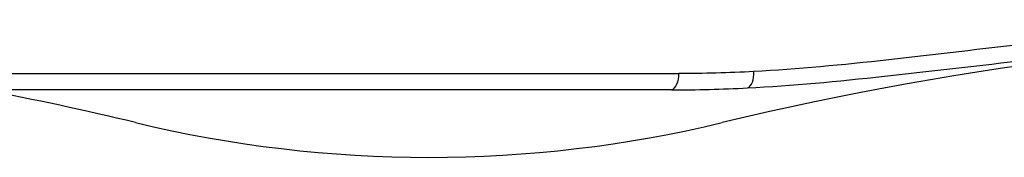
# Model space of a CAD drawing. Units: millimetres. Extents: x 24 to 867, y 24 to 606.
# Drawn here: x 730 to 753, y 423 to 427 of the extents above; entities that cross this region are included whole.
import ezdxf

# ---------------------------------------------------------------- set-up
doc = ezdxf.new("R2010")
doc.units = ezdxf.units.MM
doc.header["$LTSCALE"] = 0.54
doc.layers.add('Visible (ISO)', color=7, linetype='Continuous', lineweight=25)
doc.layers.add('Visible Narrow (ISO)', color=7, linetype='Continuous', lineweight=25)

msp = doc.modelspace()

# ---------------------------------------------------------------- linework, layer by layer
at = {"layer": 'Visible (ISO)'}
for centre, radius, start, end in [((764.36553, 349.94654), 76.525, 90, 103.5731551), ((714.36553, 349.94654), 76.525, 76.4268449, 79.2108487), ((739.36553, 453.49641), 30, 256.426845, 283.573155)]:
    msp.add_arc(centre, radius, start, end, dxfattribs=at)
at = {"layer": 'Visible Narrow (ISO)'}
for p, q in [((728.36553, 425.51171), (745.36553, 425.51171)), ((745.18819, 425.11878), (728.69065, 425.11878))]:
    msp.add_line(p, q, dxfattribs=at)
for centre, major_axis, ratio, start_param, end_param in [((746.96271, 425.56081), (0.02086, -0.39946), 0.50652531, 0.15293442, 1.54435748), ((745.14735, 425.51171), (0, -0.4), 0.54545455, 0.18830621, 1.57079633)]:
    msp.add_ellipse(centre, major_axis=major_axis, ratio=ratio, start_param=start_param, end_param=end_param, dxfattribs=at)
for points, knots in [([(760.96553, 426.81017), (758.54245, 426.71375), (756.13129, 426.49791), (751.48873, 425.97754), (749.25385, 425.67138), (747.16553, 425.56081)], [-1.4758372, -1.4758372, -1.4758372, -1.4758372, -0.7379186, -0.7379186, 0, 0, 0, 0]), ([(747.01415, 425.16762), (749.14149, 425.27763), (751.40417, 425.58219), (756.09581, 426.09985), (758.52911, 426.31457), (760.97428, 426.41049)], [0, 0, 0, 0, 0.7379186, 0.7379186, 1.4758372, 1.4758372, 1.4758372, 1.4758372]), ([(747.16553, 425.56081), (746.86159, 425.54481), (746.55952, 425.53247), (745.95942, 425.51592), (745.66139, 425.51171), (745.36553, 425.51171)], [-0.213602588, -0.213602588, -0.213602588, -0.213602588, -0.106801294, -0.106801294, 0, 0, 0, 0]), ([(745.18819, 425.11878), (745.48868, 425.11878), (745.79123, 425.12297), (746.40002, 425.13943), (746.70625, 425.1517), (747.01415, 425.16762)], [0, 0, 0, 0, 0.106801294, 0.106801294, 0.213602588, 0.213602588, 0.213602588, 0.213602588])]:
    msp.add_open_spline(points, degree=3, knots=knots, dxfattribs=at)

doc.saveas('drawing.dxf')
